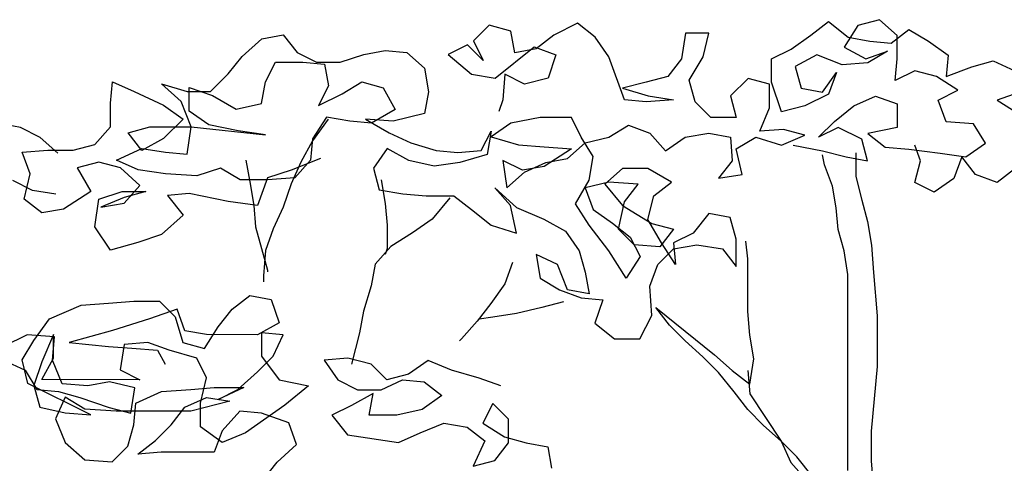
# Model space of a CAD drawing. Units: millimetres. Extents: x 151 to 264, y 87 to 173.
# Drawn here: x 217 to 218, y 125 to 126 of the extents above; entities that cross this region are included whole.
import ezdxf

# ---------------------------------------------------------------- set-up
doc = ezdxf.new("R2010")
doc.units = ezdxf.units.MM

# ---------------------------------------------------------------- blocks, each defined once
blk = doc.blocks.new('arbol_e')
for p, q in [((-0.17535, 2.78282), (-0.18978, 2.77562)), ((-0.16454, 2.77439), (-0.17535, 2.78282)), ((-0.03232, 2.77548), (-0.02149, 2.78388)), ((-0.02149, 2.78388), (-0.00948, 2.77425)), ((0.00976, 2.78505), (-0.00346, 2.78146)), ((0.02057, 2.77543), (0.00976, 2.78505)), ((-0.36888, 2.77338), (-0.35566, 2.77577)), ((-0.35566, 2.77577), (-0.34725, 2.76495)), ((-0.22944, 2.78167), (-0.23907, 2.77206)), ((-0.21622, 2.77805), (-0.22944, 2.78167)), ((-0.21383, 2.76482), (-0.21622, 2.77805)), ((-0.10925, 2.77675), (-0.11166, 2.76112)), ((-0.09482, 2.77673), (-0.10925, 2.77675)), ((-0.09844, 2.76231), (-0.09482, 2.77673)), ((-0.00346, 2.78146), (-0.01189, 2.76824)), ((0.01696, 2.77062), (0.02779, 2.77903)), ((0.02779, 2.77903), (0.0398, 2.7718)), ((-0.38091, 2.76257), (-0.36888, 2.77338)), ((-0.23907, 2.77206), (-0.23307, 2.76003)), ((-0.18978, 2.77562), (-0.20061, 2.76722)), ((-0.15614, 2.76237), (-0.16454, 2.77439)), ((-0.04435, 2.76707), (-0.03232, 2.77548)), ((-0.00948, 2.77425), (0.00374, 2.77184)), ((0.00374, 2.77184), (0.01696, 2.77062)), ((0.02056, 2.761), (0.02057, 2.77543)), ((0.0398, 2.7718), (0.05181, 2.76338)), ((-0.34725, 2.76495), (-0.33524, 2.75892)), ((-0.32082, 2.75891), (-0.30639, 2.76371)), ((-0.30639, 2.76371), (-0.29316, 2.7661)), ((-0.29316, 2.7661), (-0.27994, 2.76488)), ((-0.27994, 2.76488), (-0.26913, 2.75526)), ((-0.24268, 2.76966), (-0.2547, 2.76366)), ((-0.2547, 2.76366), (-0.24029, 2.75163)), ((-0.23307, 2.76003), (-0.24268, 2.76966)), ((-0.22587, 2.74921), (-0.20181, 2.76842)), ((-0.20061, 2.76722), (-0.21383, 2.76482)), ((-0.20181, 2.76842), (-0.18859, 2.7636)), ((-0.05637, 2.76107), (-0.04435, 2.76707)), ((-0.01189, 2.76824), (0.00133, 2.76102)), ((0.00133, 2.76102), (0.01455, 2.76582)), ((0.01455, 2.76582), (0.00253, 2.75862)), ((-0.38934, 2.75176), (-0.38091, 2.76257)), ((-0.3665, 2.74693), (-0.36048, 2.75895)), ((-0.36048, 2.75895), (-0.34365, 2.75893)), ((-0.34365, 2.75893), (-0.33043, 2.75772)), ((-0.33524, 2.75892), (-0.32082, 2.75891)), ((-0.33043, 2.75772), (-0.32804, 2.74449)), ((-0.18859, 2.7636), (-0.19341, 2.74918)), ((-0.14655, 2.73591), (-0.15614, 2.76237)), ((-0.11166, 2.76112), (-0.12009, 2.75031)), ((-0.10687, 2.7479), (-0.09844, 2.76231)), ((-0.05638, 2.74665), (-0.05637, 2.76107)), ((-0.02872, 2.76345), (-0.04195, 2.75625)), ((-0.0131, 2.75743), (-0.02872, 2.76345)), ((0.00253, 2.75862), (-0.0131, 2.75743)), ((0.01934, 2.74778), (0.02056, 2.761)), ((0.05181, 2.76338), (0.0506, 2.75016)), ((0.06623, 2.75615), (0.07945, 2.75975)), ((0.07945, 2.75975), (0.09267, 2.75373)), ((-0.40017, 2.74095), (-0.38934, 2.75176)), ((-0.26913, 2.75526), (-0.26674, 2.74083)), ((-0.24029, 2.75163), (-0.22587, 2.74921)), ((-0.21985, 2.75161), (-0.22107, 2.73598)), ((-0.20784, 2.74559), (-0.21985, 2.75161)), ((-0.04195, 2.75625), (-0.03836, 2.74303)), ((-0.02514, 2.74061), (-0.01671, 2.75262)), ((-0.01671, 2.75262), (-0.02153, 2.73941)), ((0.03137, 2.75378), (0.01934, 2.74778)), ((0.04459, 2.75016), (0.03137, 2.75378)), ((0.0506, 2.75016), (0.06623, 2.75615)), ((-0.46147, 2.7338), (-0.46026, 2.74702)), ((-0.46026, 2.74702), (-0.44704, 2.741)), ((-0.43021, 2.74579), (-0.41459, 2.74097)), ((-0.4182, 2.73496), (-0.43021, 2.74579)), ((-0.36892, 2.73371), (-0.3665, 2.74693)), ((-0.31963, 2.73968), (-0.3076, 2.74688)), ((-0.3076, 2.74688), (-0.29439, 2.74326)), ((-0.19341, 2.74918), (-0.20784, 2.74559)), ((-0.13331, 2.74672), (-0.14774, 2.74313)), ((-0.12009, 2.75031), (-0.13331, 2.74672)), ((-0.10327, 2.73467), (-0.10687, 2.7479)), ((-0.07081, 2.74907), (-0.08163, 2.73826)), ((-0.05759, 2.74545), (-0.07081, 2.74907)), ((-0.05039, 2.72861), (-0.05638, 2.74665)), ((0.0578, 2.74174), (0.04459, 2.75016)), ((-0.44704, 2.741), (-0.42902, 2.73257)), ((-0.41459, 2.74097), (-0.40017, 2.74095)), ((-0.4134, 2.72895), (-0.41339, 2.74337)), ((-0.41339, 2.74337), (-0.39897, 2.73855)), ((-0.32804, 2.74449), (-0.33406, 2.73248)), ((-0.33406, 2.73248), (-0.31963, 2.73968)), ((-0.29439, 2.74326), (-0.28719, 2.73003)), ((-0.26674, 2.74083), (-0.26916, 2.72761)), ((-0.14774, 2.74313), (-0.13212, 2.7383)), ((-0.0576, 2.73102), (-0.05759, 2.74545)), ((-0.03836, 2.74303), (-0.02514, 2.74061)), ((0.04578, 2.73574), (0.0578, 2.74174)), ((0.09506, 2.7405), (0.08184, 2.7357)), ((-0.46149, 2.71937), (-0.46147, 2.7338)), ((-0.41221, 2.71933), (-0.4182, 2.73496)), ((-0.39897, 2.73855), (-0.38455, 2.73012)), ((-0.38455, 2.73012), (-0.36892, 2.73371)), ((-0.22107, 2.73598), (-0.22348, 2.72877)), ((-0.13332, 2.7347), (-0.14655, 2.73591)), ((-0.11649, 2.73589), (-0.13332, 2.7347)), ((-0.13212, 2.7383), (-0.11649, 2.73589)), ((-0.09367, 2.72505), (-0.10327, 2.73467)), ((-0.08163, 2.73826), (-0.07804, 2.72503)), ((-0.02153, 2.73941), (-0.03596, 2.73221)), ((-0.00591, 2.73218), (0.00731, 2.73818)), ((0.00731, 2.73818), (0.02053, 2.73336)), ((0.05057, 2.72251), (0.04578, 2.73574)), ((0.08184, 2.7357), (0.09505, 2.72728)), ((-0.42902, 2.73257), (-0.41701, 2.72414)), ((-0.40139, 2.72052), (-0.4134, 2.72895)), ((-0.28719, 2.73003), (-0.30162, 2.72163)), ((-0.26916, 2.72761), (-0.28839, 2.72282)), ((-0.06362, 2.71661), (-0.0576, 2.73102)), ((-0.03596, 2.73221), (-0.05039, 2.72861)), ((-0.01794, 2.72257), (-0.00591, 2.73218)), ((0.02053, 2.73336), (0.02052, 2.71893)), ((-0.41701, 2.72414), (-0.42904, 2.71213)), ((-0.32926, 2.72526), (-0.33769, 2.71205)), ((-0.32806, 2.72406), (-0.33769, 2.71085)), ((-0.31484, 2.72285), (-0.32926, 2.72526)), ((-0.30162, 2.72163), (-0.31484, 2.72285)), ((-0.30522, 2.72404), (-0.29081, 2.71561)), ((-0.28839, 2.72282), (-0.30522, 2.72404)), ((-0.21628, 2.72155), (-0.2283, 2.71315)), ((-0.19824, 2.72514), (-0.21628, 2.72155)), ((-0.17901, 2.72513), (-0.19824, 2.72514)), ((-0.17301, 2.7131), (-0.17901, 2.72513)), ((-0.07804, 2.72503), (-0.09367, 2.72505)), ((-0.02757, 2.71297), (-0.01794, 2.72257)), ((0.0674, 2.72129), (0.05057, 2.72251)), ((-0.51661, 2.71888), (-0.52982, 2.7213)), ((-0.50459, 2.71286), (-0.51661, 2.71888)), ((-0.47111, 2.70856), (-0.46149, 2.71937)), ((-0.45067, 2.71576), (-0.43745, 2.71935)), ((-0.44227, 2.70493), (-0.45067, 2.71576)), ((-0.43745, 2.71935), (-0.41221, 2.71933)), ((-0.41462, 2.7025), (-0.41221, 2.71933)), ((-0.41221, 2.71933), (-0.36653, 2.71448)), ((-0.38336, 2.7169), (-0.40139, 2.72052)), ((-0.36653, 2.71448), (-0.38336, 2.7169)), ((-0.29081, 2.71561), (-0.27759, 2.70959)), ((-0.23432, 2.70474), (-0.2283, 2.71676)), ((-0.2283, 2.71676), (-0.23072, 2.70233)), ((-0.15618, 2.71308), (-0.14416, 2.72029)), ((-0.14416, 2.72029), (-0.13094, 2.71547)), ((-0.13094, 2.71547), (-0.12133, 2.70464)), ((-0.1093, 2.71304), (-0.09488, 2.71543)), ((-0.09488, 2.71543), (-0.08166, 2.71302)), ((-0.0492, 2.71779), (-0.06362, 2.71661)), ((-0.03598, 2.71418), (-0.0492, 2.71779)), ((-0.01554, 2.71897), (-0.02757, 2.71297)), ((-0.00112, 2.71174), (-0.01554, 2.71897)), ((0.02052, 2.71893), (0.00249, 2.71534)), ((0.0746, 2.70927), (0.0674, 2.72129)), ((-0.49378, 2.70323), (-0.50459, 2.71286)), ((-0.42904, 2.71213), (-0.44227, 2.70493)), ((-0.33769, 2.71085), (-0.34491, 2.69763)), ((-0.33769, 2.71205), (-0.3389, 2.69883)), ((-0.27759, 2.70959), (-0.26197, 2.70477)), ((-0.2283, 2.71315), (-0.21148, 2.70833)), ((-0.18144, 2.69989), (-0.17061, 2.70949)), ((-0.16581, 2.70107), (-0.17301, 2.7131)), ((-0.17061, 2.70949), (-0.15618, 2.71308)), ((-0.12133, 2.70464), (-0.1093, 2.71304)), ((-0.08166, 2.71302), (-0.08047, 2.69859)), ((-0.07806, 2.7058), (-0.06603, 2.713)), ((-0.06603, 2.713), (-0.05041, 2.70818)), ((-0.05041, 2.70818), (-0.03598, 2.71418)), ((0.00247, 2.69852), (-0.00112, 2.71174)), ((0.00249, 2.71534), (0.0133, 2.70692)), ((-0.51559, 2.7038), (-0.49997, 2.70499)), ((-0.5108, 2.69057), (-0.51559, 2.7038)), ((-0.49997, 2.70499), (-0.48434, 2.70497)), ((-0.48434, 2.70497), (-0.47111, 2.70856)), ((-0.4579, 2.69894), (-0.44227, 2.70613)), ((-0.44227, 2.70613), (-0.42785, 2.70372)), ((-0.42785, 2.70372), (-0.41462, 2.7025)), ((-0.29202, 2.706), (-0.30044, 2.69398)), ((-0.2788, 2.69877), (-0.29202, 2.706)), ((-0.26197, 2.70477), (-0.24875, 2.70355)), ((-0.24875, 2.70355), (-0.23432, 2.70474)), ((-0.21148, 2.70833), (-0.19585, 2.70711)), ((-0.17903, 2.70589), (-0.19587, 2.69509)), ((-0.19585, 2.70711), (-0.17903, 2.70589)), ((-0.07447, 2.69017), (-0.07806, 2.7058)), ((-0.0432, 2.70817), (-0.02517, 2.70455)), ((-0.02517, 2.70455), (-0.01075, 2.70093)), ((-0.00474, 2.70333), (-0.00475, 2.68891)), ((0.0133, 2.70692), (0.02772, 2.7057)), ((0.02772, 2.7057), (0.04695, 2.70328)), ((0.03492, 2.69849), (0.03133, 2.7081)), ((0.06257, 2.70086), (0.0746, 2.70927)), ((-0.46872, 2.69774), (-0.48194, 2.69415)), ((-0.4555, 2.69413), (-0.46872, 2.69774)), ((-0.44468, 2.69291), (-0.4579, 2.69894)), ((-0.37857, 2.69886), (-0.37618, 2.68564)), ((-0.33289, 2.70002), (-0.35093, 2.69283)), ((-0.34491, 2.69763), (-0.35093, 2.68441)), ((-0.3389, 2.69883), (-0.34853, 2.68802)), ((-0.26318, 2.69515), (-0.2788, 2.69877)), ((-0.24755, 2.69754), (-0.26318, 2.69515)), ((-0.23072, 2.70233), (-0.24755, 2.69754)), ((-0.2211, 2.69872), (-0.21872, 2.68189)), ((-0.20909, 2.6927), (-0.2211, 2.69872)), ((-0.20789, 2.6915), (-0.19466, 2.69749)), ((-0.19466, 2.69749), (-0.18144, 2.69989)), ((-0.16823, 2.68665), (-0.16581, 2.70107)), ((-0.08047, 2.69859), (-0.08889, 2.68778)), ((-0.02398, 2.69614), (-0.02517, 2.70215)), ((-0.01075, 2.70093), (0.00247, 2.69852)), ((0.03131, 2.68527), (0.03492, 2.69849)), ((0.04695, 2.70328), (0.06257, 2.70086)), ((0.06017, 2.70087), (0.05535, 2.68765)), ((0.06857, 2.69004), (0.06017, 2.70087)), ((-0.48194, 2.69415), (-0.47354, 2.67972)), ((-0.44349, 2.6833), (-0.4555, 2.69413)), ((-0.42786, 2.69049), (-0.44468, 2.69291)), ((-0.3942, 2.69407), (-0.40863, 2.68928)), ((-0.38218, 2.68685), (-0.3942, 2.69407)), ((-0.35093, 2.69283), (-0.36536, 2.68803)), ((-0.30044, 2.69398), (-0.29685, 2.68076)), ((-0.21872, 2.68189), (-0.20789, 2.6915)), ((-0.19587, 2.69509), (-0.20909, 2.6927)), ((-0.14779, 2.69384), (-0.15861, 2.68424)), ((-0.13216, 2.69383), (-0.14779, 2.69384)), ((-0.11774, 2.6854), (-0.13216, 2.69383)), ((-0.01918, 2.68291), (-0.02398, 2.69614)), ((0.09262, 2.69362), (0.08179, 2.68522)), ((-0.50943, 2.68041), (-0.52144, 2.68643)), ((-0.51442, 2.67495), (-0.5108, 2.69057)), ((-0.40863, 2.68928), (-0.42786, 2.69049)), ((-0.36536, 2.68683), (-0.38218, 2.68685)), ((-0.37618, 2.68564), (-0.37378, 2.67121)), ((-0.36536, 2.68803), (-0.37138, 2.67121)), ((-0.34853, 2.68802), (-0.36536, 2.68683)), ((-0.29564, 2.68677), (-0.29325, 2.67234)), ((-0.17665, 2.67223), (-0.16823, 2.68665)), ((-0.15621, 2.68544), (-0.17063, 2.68185)), ((-0.13818, 2.68422), (-0.15621, 2.68544)), ((-0.12857, 2.677), (-0.11774, 2.6854)), ((-0.08889, 2.68778), (-0.07447, 2.69017)), ((-0.00475, 2.68891), (-0.00116, 2.67448)), ((0.04332, 2.67925), (0.03131, 2.68527)), ((0.05535, 2.68765), (0.04332, 2.67925)), ((0.08179, 2.68522), (0.06857, 2.69004)), ((-0.49501, 2.67799), (-0.50943, 2.68041)), ((-0.47354, 2.67972), (-0.49038, 2.66892)), ((-0.46874, 2.67491), (-0.45431, 2.6797)), ((-0.45431, 2.6797), (-0.43989, 2.67969)), ((-0.45312, 2.67249), (-0.44349, 2.6833)), ((-0.43989, 2.67969), (-0.45311, 2.67609)), ((-0.35093, 2.68441), (-0.35576, 2.66999)), ((-0.29685, 2.68076), (-0.28243, 2.67834)), ((-0.22593, 2.6819), (-0.21272, 2.66986)), ((-0.21632, 2.67107), (-0.22593, 2.6819)), ((-0.17063, 2.68185), (-0.16584, 2.66862)), ((-0.15861, 2.68424), (-0.14781, 2.67101)), ((-0.1466, 2.67341), (-0.13818, 2.68422)), ((-0.01679, 2.66968), (-0.01918, 2.68291)), ((-0.50361, 2.66652), (-0.51442, 2.67495)), ((-0.47116, 2.65808), (-0.46874, 2.67491)), ((-0.45311, 2.67609), (-0.46754, 2.6701)), ((-0.41344, 2.67846), (-0.42667, 2.67727)), ((-0.42667, 2.67727), (-0.41706, 2.66524)), ((-0.38941, 2.67363), (-0.41344, 2.67846)), ((-0.37138, 2.67121), (-0.38941, 2.67363)), ((-0.28243, 2.67834), (-0.268, 2.67713)), ((-0.268, 2.67713), (-0.25117, 2.67711)), ((-0.25358, 2.67591), (-0.26441, 2.6627)), ((-0.25117, 2.67711), (-0.24036, 2.66869)), ((-0.15022, 2.65658), (-0.1466, 2.67341)), ((-0.13219, 2.66258), (-0.12857, 2.677)), ((-0.00116, 2.67448), (0.00244, 2.66125)), ((-0.49038, 2.66892), (-0.50361, 2.66652)), ((-0.46754, 2.6701), (-0.45312, 2.67249)), ((-0.37378, 2.67121), (-0.37259, 2.65799)), ((-0.35576, 2.66999), (-0.36178, 2.65678)), ((-0.29325, 2.67234), (-0.29206, 2.65912)), ((-0.24036, 2.66869), (-0.22835, 2.65906)), ((-0.21273, 2.65424), (-0.21632, 2.67107)), ((-0.21272, 2.66986), (-0.19589, 2.66264)), ((-0.16825, 2.65901), (-0.17665, 2.67223)), ((-0.16584, 2.66862), (-0.15383, 2.66019)), ((-0.14781, 2.67101), (-0.12979, 2.66017)), ((-0.0156, 2.65646), (-0.01679, 2.66968)), ((-0.41706, 2.66524), (-0.4303, 2.65323)), ((-0.26441, 2.6627), (-0.27644, 2.6543)), ((-0.19589, 2.66264), (-0.18268, 2.65541)), ((-0.12379, 2.64815), (-0.13219, 2.66258)), ((-0.09492, 2.66615), (-0.10455, 2.65414)), ((-0.0817, 2.66373), (-0.09492, 2.66615)), ((-0.07811, 2.65051), (-0.0817, 2.66373)), ((0.00244, 2.66125), (0.00483, 2.64683)), ((-0.46156, 2.64365), (-0.47116, 2.65808)), ((-0.37259, 2.65799), (-0.36541, 2.63154)), ((-0.36178, 2.65678), (-0.3666, 2.64356)), ((-0.29206, 2.65912), (-0.29207, 2.64469)), ((-0.22835, 2.65906), (-0.21273, 2.65424)), ((-0.18268, 2.65541), (-0.17428, 2.64338)), ((-0.15625, 2.64337), (-0.16825, 2.65901)), ((-0.15383, 2.66019), (-0.14302, 2.65177)), ((-0.14062, 2.64696), (-0.15022, 2.65658)), ((-0.12979, 2.66017), (-0.11657, 2.65655)), ((-0.11657, 2.65655), (-0.12499, 2.64574)), ((-0.012, 2.64324), (-0.0156, 2.65646)), ((-0.4303, 2.65323), (-0.44472, 2.64844)), ((-0.27644, 2.6543), (-0.28967, 2.64589)), ((-0.14302, 2.65177), (-0.13702, 2.63974)), ((-0.10455, 2.65414), (-0.11658, 2.64814)), ((-0.07812, 2.63368), (-0.07811, 2.65051)), ((-0.07091, 2.63848), (-0.0721, 2.6493)), ((-0.44472, 2.64844), (-0.46156, 2.64365)), ((-0.3666, 2.64356), (-0.36781, 2.62794)), ((-0.28967, 2.64589), (-0.29929, 2.63508)), ((-0.29207, 2.64469), (-0.29328, 2.64109)), ((-0.17428, 2.64338), (-0.17068, 2.63016)), ((-0.14544, 2.62653), (-0.15625, 2.64337)), ((-0.12499, 2.64574), (-0.14062, 2.64696)), ((-0.1262, 2.63493), (-0.11658, 2.64453)), ((-0.11539, 2.63492), (-0.12379, 2.64815)), ((-0.11658, 2.64814), (-0.11539, 2.63492)), ((-0.11658, 2.64453), (-0.10215, 2.64692)), ((-0.10215, 2.64692), (-0.08653, 2.64451)), ((-0.08653, 2.64451), (-0.07812, 2.63368)), ((-0.00961, 2.62881), (-0.012, 2.64324)), ((0.00483, 2.64683), (0.00601, 2.63)), ((-0.20072, 2.641), (-0.19833, 2.62658)), ((-0.18751, 2.63498), (-0.20072, 2.641)), ((-0.13702, 2.63974), (-0.14544, 2.62653)), ((-0.07094, 2.60603), (-0.07091, 2.63848)), ((-0.36541, 2.63154), (-0.36541, 2.63034)), ((-0.29929, 2.63508), (-0.30171, 2.62186)), ((-0.21515, 2.63621), (-0.21997, 2.62299)), ((-0.18151, 2.61935), (-0.18751, 2.63498)), ((-0.13102, 2.62171), (-0.1262, 2.63493)), ((-0.36781, 2.62794), (-0.36782, 2.62433)), ((-0.19833, 2.62658), (-0.18632, 2.61936)), ((-0.17068, 2.63016), (-0.16829, 2.61693)), ((-0.00972, 2.50861), (-0.00961, 2.62881)), ((0.00601, 2.63), (0.00839, 2.60355)), ((-0.30171, 2.62186), (-0.30653, 2.60624)), ((-0.21997, 2.62299), (-0.2284, 2.61098)), ((-0.18632, 2.61936), (-0.1731, 2.61454)), ((-0.16829, 2.61693), (-0.18151, 2.61935)), ((-0.12984, 2.60368), (-0.13102, 2.62171)), ((-0.38707, 2.60752), (-0.37624, 2.61592)), ((-0.37624, 2.61592), (-0.36302, 2.61351)), ((-0.36302, 2.61351), (-0.35822, 2.59908)), ((-0.1731, 2.61454), (-0.15988, 2.61332)), ((-0.15988, 2.61332), (-0.1647, 2.5989)), ((-0.49886, 2.60161), (-0.47962, 2.61001)), ((-0.47962, 2.61001), (-0.46279, 2.61119)), ((-0.46279, 2.61119), (-0.44716, 2.61238)), ((-0.44716, 2.61238), (-0.43154, 2.61237)), ((-0.42072, 2.60755), (-0.43756, 2.60155)), ((-0.43154, 2.61237), (-0.42193, 2.60274)), ((-0.41593, 2.59432), (-0.42072, 2.60755)), ((-0.39549, 2.59671), (-0.38707, 2.60752)), ((-0.2284, 2.61098), (-0.23682, 2.60017)), ((-0.19715, 2.60855), (-0.21278, 2.60496)), ((-0.18392, 2.61214), (-0.19715, 2.60855)), ((-0.12743, 2.60848), (-0.0914, 2.5796)), ((-0.11903, 2.59766), (-0.12743, 2.60848)), ((-0.50849, 2.5884), (-0.49886, 2.60161)), ((-0.43756, 2.60155), (-0.4604, 2.59436)), ((-0.42193, 2.60274), (-0.41713, 2.58711)), ((-0.30653, 2.60624), (-0.30895, 2.59302)), ((-0.2272, 2.60256), (-0.23562, 2.60137)), ((-0.21278, 2.60496), (-0.2272, 2.60256)), ((-0.13706, 2.58926), (-0.12984, 2.60368)), ((-0.06975, 2.5916), (-0.07094, 2.60603)), ((0.00839, 2.60355), (0.00836, 2.5723)), ((-0.40392, 2.58349), (-0.39549, 2.59671)), ((-0.35822, 2.59908), (-0.37145, 2.59188)), ((-0.23682, 2.60017), (-0.24645, 2.58936)), ((-0.1647, 2.5989), (-0.15269, 2.58927)), ((-0.10942, 2.58803), (-0.11903, 2.59766)), ((-0.51272, 2.59185), (-0.52715, 2.58465)), ((-0.4959, 2.59064), (-0.51272, 2.59185)), ((-0.49646, 2.59199), (-0.50369, 2.57517)), ((-0.49711, 2.57621), (-0.4959, 2.59064)), ((-0.49648, 2.57757), (-0.49646, 2.59199)), ((-0.4604, 2.59436), (-0.48685, 2.58718)), ((-0.40271, 2.59191), (-0.41593, 2.59432)), ((-0.37145, 2.59188), (-0.40271, 2.59191)), ((-0.36905, 2.59308), (-0.36906, 2.57865)), ((-0.35583, 2.59186), (-0.36905, 2.59308)), ((-0.36185, 2.57865), (-0.35583, 2.59186)), ((-0.30895, 2.59302), (-0.31377, 2.5738)), ((-0.24645, 2.58936), (-0.24765, 2.58816)), ((-0.15269, 2.58927), (-0.13706, 2.58926)), ((-0.06736, 2.57718), (-0.06975, 2.5916)), ((-0.51571, 2.57638), (-0.50849, 2.5884)), ((-0.48685, 2.58718), (-0.46281, 2.58475)), ((-0.46281, 2.58475), (-0.44839, 2.58353)), ((-0.4532, 2.58594), (-0.45561, 2.57032)), ((-0.43877, 2.58713), (-0.4532, 2.58594)), ((-0.44839, 2.58353), (-0.43276, 2.58232)), ((-0.42555, 2.58231), (-0.43877, 2.58713)), ((-0.41713, 2.58711), (-0.40392, 2.58349)), ((-0.09861, 2.57841), (-0.10942, 2.58803)), ((-0.5037, 2.56435), (-0.49648, 2.57757)), ((-0.43276, 2.58232), (-0.42796, 2.5739)), ((-0.40873, 2.57749), (-0.42555, 2.58231)), ((-0.40273, 2.56546), (-0.40873, 2.57749)), ((-0.37147, 2.56904), (-0.36185, 2.57865)), ((-0.36906, 2.57865), (-0.35826, 2.56422)), ((-0.31617, 2.5774), (-0.3306, 2.57621)), ((-0.30175, 2.57378), (-0.31617, 2.5774)), ((-0.089, 2.56878), (-0.09861, 2.57841)), ((-0.0914, 2.5796), (-0.08059, 2.56998)), ((-0.06978, 2.56155), (-0.06736, 2.57718)), ((-0.52716, 2.57624), (-0.51394, 2.57022)), ((-0.51212, 2.56196), (-0.51571, 2.57638)), ((-0.50369, 2.57517), (-0.50851, 2.56075)), ((-0.49111, 2.56178), (-0.49711, 2.57621)), ((-0.3306, 2.57621), (-0.3222, 2.56419)), ((-0.29215, 2.56416), (-0.30175, 2.57378)), ((-0.26689, 2.57616), (-0.27892, 2.56775)), ((-0.25247, 2.57013), (-0.26689, 2.57616)), ((0.00836, 2.5723), (0.00472, 2.53264)), ((-0.51394, 2.57022), (-0.50674, 2.55819)), ((-0.45561, 2.57032), (-0.4436, 2.5643)), ((-0.40635, 2.54984), (-0.40273, 2.56546)), ((-0.3835, 2.55823), (-0.37147, 2.56904)), ((-0.27892, 2.56775), (-0.29215, 2.56416)), ((-0.23565, 2.56531), (-0.25247, 2.57013)), ((-0.22243, 2.56049), (-0.23565, 2.56531)), ((-0.0794, 2.55675), (-0.089, 2.56878)), ((-0.08059, 2.56998), (-0.06978, 2.56155)), ((-0.07097, 2.56997), (-0.06978, 2.55554)), ((-0.47367, 2.54269), (-0.51212, 2.56196)), ((-0.50851, 2.56075), (-0.50492, 2.54753)), ((-0.4436, 2.5643), (-0.5037, 2.56435)), ((-0.47549, 2.56057), (-0.49111, 2.56178)), ((-0.46226, 2.56296), (-0.47549, 2.56057)), ((-0.44664, 2.55934), (-0.46226, 2.56296)), ((-0.44906, 2.54371), (-0.44664, 2.55934)), ((-0.41235, 2.55826), (-0.39793, 2.55945)), ((-0.39793, 2.55945), (-0.3799, 2.55943)), ((-0.3799, 2.55943), (-0.39553, 2.55223)), ((-0.35826, 2.56422), (-0.34023, 2.5606)), ((-0.34023, 2.5606), (-0.35466, 2.54859)), ((-0.3222, 2.56419), (-0.31018, 2.55817)), ((-0.29576, 2.55815), (-0.28253, 2.56415)), ((-0.28253, 2.56415), (-0.26931, 2.56294)), ((-0.26931, 2.56294), (-0.2585, 2.55451)), ((-0.50674, 2.55819), (-0.49352, 2.55698)), ((-0.48929, 2.55352), (-0.49531, 2.54031)), ((-0.49352, 2.55698), (-0.4803, 2.55336)), ((-0.47727, 2.5463), (-0.48929, 2.55352)), ((-0.4803, 2.55336), (-0.46228, 2.54733)), ((-0.44602, 2.54988), (-0.43038, 2.55707)), ((-0.43038, 2.55707), (-0.41235, 2.55826)), ((-0.41597, 2.54744), (-0.40274, 2.55344)), ((-0.40274, 2.55344), (-0.38832, 2.55103)), ((-0.39553, 2.55223), (-0.3835, 2.55823)), ((-0.30057, 2.55575), (-0.3138, 2.54855)), ((-0.31018, 2.55817), (-0.29576, 2.55815)), ((-0.30298, 2.54253), (-0.30057, 2.55575)), ((-0.2585, 2.55451), (-0.27053, 2.54611)), ((-0.07099, 2.54593), (-0.0794, 2.55675)), ((-0.06978, 2.55554), (-0.05058, 2.52668)), ((-0.50492, 2.54753), (-0.48929, 2.54391)), ((-0.46228, 2.54733), (-0.44906, 2.54371)), ((-0.44723, 2.53666), (-0.44602, 2.54988)), ((-0.42439, 2.53663), (-0.41597, 2.54744)), ((-0.38832, 2.55103), (-0.41236, 2.54504)), ((-0.40636, 2.53542), (-0.40635, 2.54984)), ((-0.35466, 2.54859), (-0.37872, 2.53178)), ((-0.3138, 2.54855), (-0.32582, 2.54255)), ((-0.22725, 2.54968), (-0.23327, 2.53766)), ((-0.21764, 2.54005), (-0.22725, 2.54968)), ((-0.48929, 2.54391), (-0.47367, 2.54269)), ((-0.45804, 2.54508), (-0.47727, 2.5463)), ((-0.41236, 2.54504), (-0.45804, 2.54508)), ((-0.38231, 2.54501), (-0.39314, 2.533)), ((-0.36909, 2.5438), (-0.38231, 2.54501)), ((-0.35227, 2.53777), (-0.36909, 2.5438)), ((-0.32582, 2.54255), (-0.31622, 2.53053)), ((-0.28616, 2.54252), (-0.30298, 2.54253)), ((-0.27053, 2.54611), (-0.28616, 2.54252)), ((-0.06139, 2.5363), (-0.07099, 2.54593)), ((-0.49531, 2.54031), (-0.48931, 2.52588)), ((-0.45085, 2.52344), (-0.44723, 2.53666)), ((-0.43402, 2.52703), (-0.42439, 2.53663)), ((-0.39315, 2.52579), (-0.40636, 2.53542)), ((-0.34747, 2.52454), (-0.35227, 2.53777)), ((-0.27174, 2.53169), (-0.25731, 2.53768)), ((-0.25731, 2.53768), (-0.24289, 2.53527)), ((-0.24289, 2.53527), (-0.23208, 2.52684)), ((-0.23327, 2.53766), (-0.22006, 2.52924)), ((-0.21766, 2.52563), (-0.21764, 2.54005)), ((-0.05058, 2.52668), (-0.06139, 2.5363)), ((-0.39314, 2.533), (-0.39796, 2.51978)), ((-0.37872, 2.53178), (-0.39315, 2.52579)), ((-0.31622, 2.53053), (-0.28497, 2.52569)), ((-0.28497, 2.52569), (-0.27174, 2.53169)), ((-0.22006, 2.52924), (-0.20684, 2.52562)), ((0.00472, 2.53264), (0.00471, 2.51461)), ((-0.48931, 2.52588), (-0.4773, 2.51505)), ((-0.46047, 2.51383), (-0.45085, 2.52344)), ((-0.44484, 2.51862), (-0.43402, 2.52703)), ((-0.3595, 2.51374), (-0.34747, 2.52454)), ((-0.23208, 2.52684), (-0.23931, 2.51122)), ((-0.22608, 2.51482), (-0.21766, 2.52563)), ((-0.20684, 2.52562), (-0.19362, 2.5232)), ((-0.19362, 2.5232), (-0.19123, 2.50998)), ((-0.05058, 2.52668), (-0.04458, 2.51345)), ((-0.04097, 2.51705), (-0.05058, 2.52668)), ((-0.43042, 2.51981), (-0.44484, 2.51862)), ((-0.39796, 2.51978), (-0.43042, 2.51981)), ((-0.03136, 2.50502), (-0.04097, 2.51705)), ((-0.4773, 2.51505), (-0.46047, 2.51383)), ((-0.36793, 2.50293), (-0.3595, 2.51374)), ((-0.23931, 2.51122), (-0.22608, 2.51482)), ((-0.04458, 2.51345), (-0.03497, 2.50262)), ((0.00471, 2.51461), (0.00589, 2.49778))]:
    blk.add_line(p, q)

msp = doc.modelspace()

# ---------------------------------------------------------------- block references
msp.add_blockref('arbol_e', (218.00852, 122.80513))

doc.saveas('drawing.dxf')
